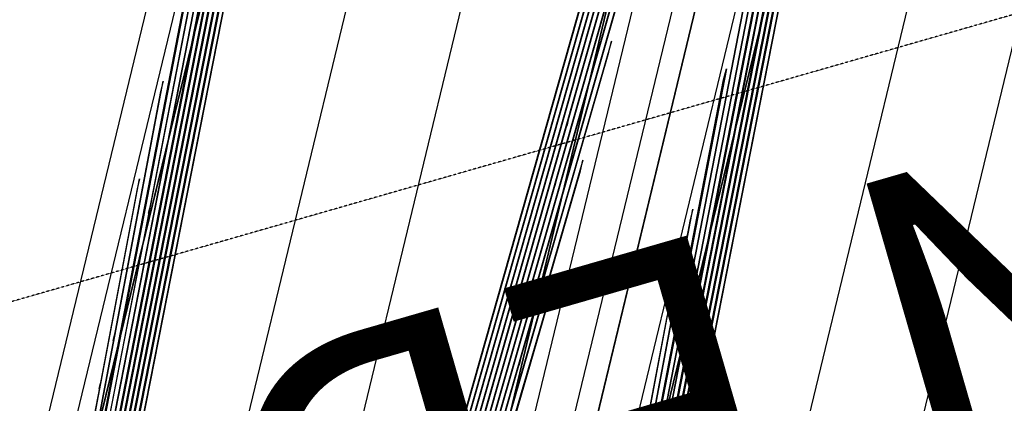
# Model space of a CAD drawing. Units: feet. Extents: x -39013 to 143924, y -94508 to 140495.
# Drawn here: x -21791 to -20049, y 20708 to 21387 of the extents above; entities that cross this region are included whole.
import ezdxf

# ---------------------------------------------------------------- set-up
doc = ezdxf.new("R2010")
doc.units = ezdxf.units.FT
doc.header["$MEASUREMENT"] = 0
doc.linetypes.add('Dashed', pattern=[0.032808, 0.016404, -0.016404])
doc.layers.add('bridge', color=7, linetype='Continuous', true_color=0xf4fbff)
doc.layers.add('site', color=6, linetype='Continuous', true_color=0xff00ff)

# ---------------------------------------------------------------- blocks, each defined once
blk = doc.blocks.new('Bandra - Worii Sea Link 01')
at = {"layer": 'bridge', "color": 18, "true_color": 0x000000}
for p, q in [((16335.7, 82033.9, 1117.1), (13097.4, 68801.6, 1117.1)), ((13097.4, 68801.6, 1117.1), (16335.7, 82033.9, 1117.1)), ((16335.7, 82033.9, 1156.4), (13097.4, 68801.6, 1156.4)), ((16335.7, 82033.9, 1136.8), (13097.4, 68801.6, 1136.8)), ((16335.7, 82033.9, 1117.1), (13097.4, 68801.6, 1117.1)), ((16967.1, 81881.3, 1117.1), (13805.3, 68631.9, 1117.1)), ((13805.3, 68631.9, 1156.4), (16967.1, 81881.3, 1156.4)), ((13805.3, 68631.9, 1136.8), (16967.1, 81881.3, 1136.8)), ((13805.3, 68631.9, 1117.1), (16967.1, 81881.3, 1117.1)), ((16967.1, 81881.3, 1117.1), (13805.3, 68631.9, 1117.1)), ((16174.7, 81870.3, 1101.3), (13067.3, 69012.1, 1101.3)), ((16174.7, 81870.3, 1117.1), (13067.3, 69012.1, 1117.1)), ((16174.7, 81870.3, 1109.2), (13067.3, 69012.1, 1109.2)), ((16222.6, 81858.7, 1101.3), (13115.2, 69000.5, 1101.3)), ((14043.7, 68573, 1117.1), (17273.3, 81807.3, 1117.1)), ((17273.3, 81807.3, 1156.4), (14043.7, 68573, 1156.4)), ((17273.3, 81807.3, 1136.8), (14043.7, 68573, 1136.8)), ((17273.3, 81807.3, 1117.1), (14043.7, 68573, 1117.1)), ((17273.3, 81807.3, 1117.1), (14043.7, 68573, 1117.1)), ((16987.6, 81673.9, 1101.3), (13880.2, 68815.7, 1101.3)), ((13947.4, 68799.4, 1117.1), (17054.8, 81657.6, 1117.1)), ((13947.4, 68799.4, 1101.3), (17054.8, 81657.6, 1101.3)), ((13947.4, 68799.4, 1109.2), (17054.8, 81657.6, 1109.2)), ((13985.7, 68790.2, 1101.3), (17093.1, 81648.4, 1101.3)), ((17093.1, 81648.4, 1117.1), (13985.7, 68790.2, 1117.1)), ((17093.1, 81648.4, 1109.2), (13985.7, 68790.2, 1109.2)), ((17160.4, 81632.1, 1101.3), (14053, 68773.9, 1101.3)), ((16288.7, 80038.3, 1018.6), (13593.3, 68885, 1018.6)), ((14278.4, 72557.1, 1018.6), (15633.2, 78163.5, 1018.6)), ((16603.3, 78070.8, 1018.6), (15216, 72330.5, 1018.6)), ((14531.1, 68658.4, 1018.6), (16762.2, 77890.6, 1018.6)), ((14116.9, 72596.2, 3479.3), (14674.8, 75428.2, 1117.1)), ((14669.3, 75405.9, 1117.1), (14115.7, 72596.2, 3460.6)), ((15409, 75250.8, 1117.1), (14622.1, 72474.1, 3479.3)), ((14624.3, 75217.6, 1117.1), (14108.8, 72598.1, 3361.5)), ((14623.3, 72474.1, 3460.2), (15403.8, 75228.4, 1117.1)), ((15054.4, 72369.6, 3479.3), (15612.4, 75201.6, 1117.1)), ((14107.7, 72598.1, 3342.5), (14618.9, 75195.5, 1117.1)), ((15606.9, 75179.3, 1117.1), (15053.3, 72369.6, 3460.6)), ((15358.5, 75040.2, 1117.1), (14630.2, 72472.1, 3361.5)), ((14573.8, 75007.1, 1117.1), (14100.7, 72600.1, 3243.6)), ((14631.3, 72472.1, 3342.1), (15353.4, 75018, 1117.1)), ((15561.9, 74991.1, 1117.1), (15046.4, 72371.6, 3361.5)), ((14099.6, 72600.1, 3224.3), (14568.4, 74985.2, 1117.1)), ((15045.3, 72371.6, 3342.5), (15556.4, 74969, 1117.1)), ((15308, 74829.7, 1117.1), (14638.3, 72470.2, 3243.6)), ((14523.3, 74796.5, 1117.1), (14092.7, 72602, 3125.8)), ((14639.4, 72470.2, 3223.9), (15302.9, 74807.7, 1117.1)), ((15511.4, 74780.5, 1117.1), (15038.3, 72373.5, 3243.6)), ((14091.6, 72602, 3106.1), (14518, 74775, 1117.1)), ((15037.2, 72373.5, 3224.3), (15506, 74758.7, 1117.1)), ((15257.5, 74619.1, 1117.1), (14646.3, 72468.2, 3125.8)), ((14647.5, 72468.2, 3105.6), (15252.5, 74597.5, 1117.1)), ((14472.8, 74585.9, 1117.1), (14084.6, 72604, 3008)), ((15460.9, 74569.9, 1117.1), (15030.3, 72375.4, 3125.8)), ((14083.5, 72604, 2987.8), (14467.5, 74564.7, 1117.1)), ((15029.1, 72375.4, 3106.1), (15455.6, 74548.4, 1117.1)), ((15207, 74408.5, 1117.1), (14654.4, 72466.3, 3008)), ((14655.5, 72466.3, 2987.3), (15202.1, 74387.2, 1117.1)), ((14422.3, 74375.4, 1117.1), (14076.6, 72605.9, 2890.2)), ((14075.4, 72605.9, 2869.3), (14417.1, 74354.6, 1117.1)), ((15410.4, 74359.4, 1117.1), (15022.2, 72377.4, 3008)), ((15021.1, 72377.4, 2987.8), (15405.1, 74338.2, 1117.1)), ((15156.5, 74198, 1117.1), (14662.4, 72464.3, 2890.2)), ((14663.6, 72464.3, 2868.8), (15151.7, 74177, 1117.1)), ((14068.5, 72607.9, 2772.4), (14371.8, 74164.8, 1117.1)), ((14366.7, 74144.4, 1117.1), (14067.4, 72607.9, 2750.7)), ((15359.9, 74148.8, 1117.1), (15014.1, 72379.3, 2890.2)), ((15013, 72379.3, 2869.3), (15354.7, 74128, 1117.1)), ((15106, 73987.4, 1117.1), (14670.5, 72462.4, 2772.4)), ((14671.7, 72462.4, 2750.1), (15101.3, 73966.9, 1117.1)), ((14060.4, 72609.8, 2654.5), (14321.3, 73954.3, 1117.1)), ((14316.3, 73934.4, 1117.1), (14059.3, 72609.8, 2631.8)), ((15006.1, 72381.3, 2772.4), (15309.4, 73938.2, 1117.1)), ((15304.3, 73917.8, 1117.1), (15004.9, 72381.3, 2750.7)), ((15055.5, 73776.8, 1117.1), (14678.6, 72460.4, 2654.5)), ((14679.7, 72460.4, 2631.2), (15051, 73756.8, 1117.1)), ((14270.8, 73743.7, 1117.1), (14052.4, 72611.8, 2536.7)), ((14051.3, 72611.8, 2512.8), (14266, 73724.6, 1117.1)), ((14998, 72383.2, 2654.5), (15258.9, 73727.7, 1117.1)), ((15253.9, 73707.8, 1117.1), (14996.9, 72383.2, 2631.8)), ((14273.4, 73573.8, 2062.5), (14278.7, 73595, 2062.5)), ((14277.6, 73595.1, 2042.2), (14278.7, 73594.8, 2062.7)), ((15269.4, 73555.2, 2180.4), (15274.9, 73577, 2180.4)), ((15273.8, 73577.1, 2160.9), (15274.8, 73576.9, 2180.5)), ((15005, 73566.3, 1117.1), (14686.6, 72458.5, 2536.7)), ((15000.6, 73546.8, 1117.1), (15005, 73566.3, 1117.1)), ((14687.8, 72458.5, 2511.8), (15000.6, 73546.8, 1117.1)), ((14951.9, 73543.7, 2121.4), (14946.9, 73522, 2121.4)), ((14953, 73543.4, 2101.5), (14951.9, 73543.7, 2121.4)), ((15208.4, 73517.1, 1117.1), (14990, 72385.2, 2536.7)), ((15203.6, 73498.1, 1117.1), (15208.4, 73517.1, 1117.1)), ((14044.3, 72613.7, 2418.9), (14211.4, 73495.7, 1117.1)), ((14211.4, 73495.7, 1117.1), (14206.7, 73477.3, 1117.1)), ((14244.2, 73469.8, 2003.6), (14249.4, 73490.6, 2003.6)), ((14248.3, 73490.8, 1982.6), (14249.4, 73490.5, 2003.8)), ((14988.8, 72385.2, 2512.8), (15203.6, 73498.1, 1117.1)), ((14206.7, 73477.3, 1117.1), (14043.1, 72613.7, 2391.7)), ((15240.2, 73451.2, 2121.4), (15245.6, 73472.7, 2121.4)), ((15244.5, 73472.8, 2101.6), (15245.6, 73472.6, 2121.6)), ((14930.7, 73437.4, 2062.5), (14925.8, 73416.1, 2062.5)), ((14931.8, 73437.2, 2042), (14930.7, 73437.4, 2062.5)), ((14215.1, 73365.9, 1944.7), (14220.2, 73386.3, 1944.7)), ((14219.1, 73386.5, 1922.9), (14220.1, 73386.2, 1944.9)), ((15211, 73347.2, 2062.5), (15216.3, 73368.4, 2062.5)), ((15215.2, 73368.5, 2042.2), (15216.3, 73368.2, 2062.7)), ((14954.5, 73355.7, 1117.1), (14694.7, 72456.5, 2418.9)), ((14950.3, 73336.9, 1117.1), (14954.5, 73355.7, 1117.1)), ((14695.9, 72456.5, 2391.7), (14950.3, 73336.9, 1117.1)), ((14036.3, 72615.7, 2301.1), (14169.8, 73322.6, 1117.1)), ((14169.8, 73322.6, 1117.1), (14165.3, 73304.7, 1117.1)), ((14909.5, 73331.1, 2003.6), (14904.7, 73310.2, 2003.6)), ((14910.6, 73330.9, 1982.5), (14909.5, 73331.1, 2003.6)), ((14165.3, 73304.7, 1117.1), (14099.3, 72955.8, 1701.6)), ((14185.9, 73262.1, 1885.8), (14190.9, 73282, 1885.8)), ((14189.8, 73282.2, 1862.9), (14190.9, 73281.9, 1886)), ((14981.9, 72387.1, 2418.9), (15148.9, 73269.1, 1117.1)), ((15148.9, 73269.1, 1117.1), (15144.2, 73250.7, 1117.1)), ((15181.8, 73243.2, 2003.6), (15187, 73264.1, 2003.6)), ((15185.9, 73264.2, 1982.6), (15187, 73263.9, 2003.8)), ((15144.2, 73250.7, 1117.1), (14980.7, 72387.1, 2391.7)), ((14888.3, 73224.9, 1944.7), (14883.6, 73204.4, 1944.7)), ((14889.4, 73224.6, 1922.7), (14888.3, 73224.9, 1944.7)), ((14156.8, 73158.7, 1826.9), (14161.6, 73177.7, 1826.9)), ((14160.5, 73177.9, 1802.8), (14161.6, 73177.6, 1827.1)), ((15152.6, 73139.4, 1944.7), (15157.7, 73159.8, 1944.7)), ((15156.6, 73159.9, 1922.9), (15157.7, 73159.6, 1944.9)), ((14904, 73145.1, 1117.1), (14702.7, 72454.6, 2301.1)), ((14900, 73127.2, 1117.1), (14904, 73145.1, 1117.1)), ((14800.7, 72786.3, 1701.6), (14900, 73127.2, 1117.1)), ((14867, 73118.6, 1885.8), (14862.5, 73098.6, 1885.8)), ((14868.1, 73118.4, 1862.7), (14867, 73118.6, 1885.8)), ((14973.8, 72389.1, 2301.1), (15107.4, 73096, 1117.1)), ((15107.4, 73096, 1117.1), (15102.8, 73078.2, 1117.1)), ((15102.8, 73078.2, 1117.1), (15036.9, 72729.2, 1701.6)), ((14123.1, 73036.3, 1768), (14127.8, 73054.7, 1768)), ((14126.7, 73054.9, 1740.6), (14127.8, 73054.6, 1768.2)), ((15123.5, 73035.6, 1885.8), (15128.5, 73055.5, 1885.8)), ((15127.3, 73055.6, 1862.9), (15128.4, 73055.3, 1886)), ((14845.8, 73012.4, 1826.9), (14841.4, 72992.9, 1826.9)), ((14846.9, 73012.1, 1802.3), (14845.8, 73012.4, 1826.9)), ((14098.5, 72951.3, 1709.1), (14103.1, 72969.1, 1709.1)), ((14101.9, 72969.3, 1679), (14103, 72969, 1709.3)), ((14099.3, 72955.8, 1701.6), (14035, 72615.7, 2271.3)), ((15094.4, 72932.1, 1826.9), (15099.2, 72951.1, 1826.9)), ((15098.1, 72951.3, 1802.8), (15099.2, 72951, 1827.1))]:
    blk.add_line(p, q, dxfattribs=at)

msp = doc.modelspace()

# ---------------------------------------------------------------- linework, layer by layer
at = {"layer": 'site', "linetype": 'Dashed'}
msp.add_lwpolyline([(-34567.1, 17231.3), (-27258.8, -8272.4), (-2068.2, -1053.9), (-9376.5, 24449.9)], close=True, dxfattribs=at)

# ---------------------------------------------------------------- block references
at = {"layer": 'bridge', "color": 18, "true_color": 0x000000, "xscale": 0.9995464948050417, "yscale": 0.9995464948050417, "zscale": 0.9995464948050417}
msp.add_blockref('Bandra - Worii Sea Link 01', (-35742.3, -52183.8, -3993.3), dxfattribs=at)

# ---------------------------------------------------------------- texts
at = {"layer": 'site', "insert": (-18203.6, 21108, -180), "char_height": 569.717, "width": 5182.366, "attachment_point": 1, "rotation": 196.1229, "line_spacing_factor": 0.963855}
msp.add_mtext('\\fHelvetica;OPEN EDGE', dxfattribs=at)

doc.saveas('drawing.dxf')
